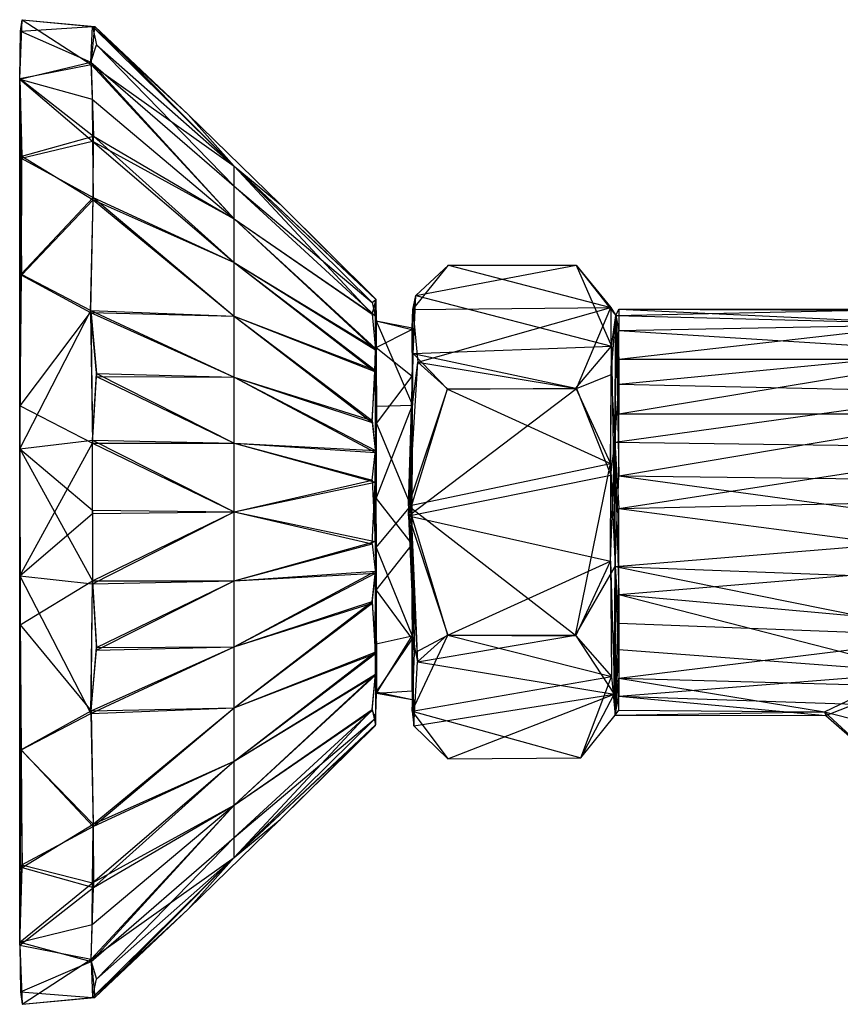
# Model space of a CAD drawing. Units: inches. Extents: x -3.2 to 16.9, y -5.4 to 5.4.
# Drawn here: x -3.2 to -1, y 1.6 to 4.3 of the extents above; entities that cross this region are included whole.
import ezdxf

# ---------------------------------------------------------------- set-up
doc = ezdxf.new("R2010")
doc.units = ezdxf.units.IN
doc.layers.get('0').update_dxf_attribs({"true_color": 0xc2ced6})

msp = doc.modelspace()

# ---------------------------------------------------------------- linework, layer by layer
at = {"color": 8, "true_color": 0x7f7f7f}
for p, q in [((-3.2283, 4.1489), (-3.2212, 4.3114)), ((-3.2258, 4.2801), (-3.2212, 4.3114)), ((-3.2212, 4.3114), (-3.0312, 4.1876)), ((-3.2212, 4.3114), (-3.0277, 4.293)), ((-3.2212, 4.3114), (-3.0212, 4.2929)), ((-3.2283, 4.1471), (-3.2258, 4.2801)), ((-3.2283, 4.1489), (-3.2258, 4.2801)), ((-3.2258, 4.2801), (-3.0277, 4.293)), ((-3.2258, 4.2801), (-3.0321, 4.1942)), ((-3.0321, 4.1942), (-3.0277, 4.293)), ((-3.0312, 4.1876), (-3.0212, 4.2929)), ((-3.0277, 4.293), (-3.0212, 4.2929)), ((-3.0277, 4.293), (-3.0167, 4.2424)), ((-3.0277, 4.293), (-2.7631, 4.0494)), ((-3.0277, 4.293), (-2.6364, 3.9071)), ((-3.0212, 4.2929), (-2.7631, 4.0494)), ((-3.0212, 4.2929), (-2.6364, 3.9071)), ((-3.0321, 4.1942), (-3.0167, 4.2424)), ((-3.0167, 4.2424), (-2.6364, 3.8517)), ((-3.0167, 4.2424), (-2.6364, 3.9071)), ((-3.2283, 4.1471), (-3.0321, 4.1942)), ((-3.2283, 4.1489), (-3.0312, 4.1876)), ((-3.0321, 4.1942), (-3.0279, 4.0921)), ((-3.0321, 4.1942), (-2.6364, 3.7618)), ((-3.0321, 4.1942), (-2.6364, 3.8517)), ((-3.0312, 4.1876), (-3.025, 3.9898)), ((-3.0312, 4.1876), (-2.6364, 3.7618)), ((-3.0312, 4.1876), (-2.6364, 3.9071)), ((-3.2283, 2.7764), (-3.2283, 4.1489)), ((-3.2283, 4.1471), (-3.2283, 4.1489)), ((-3.2283, 4.1489), (-3.2271, 3.2451)), ((-3.2283, 4.1489), (-3.2237, 3.6064)), ((-3.2283, 4.1489), (-3.2223, 3.9345)), ((-3.2283, 4.1489), (-3.025, 3.9898)), ((-3.2283, 3.1272), (-3.2283, 4.1471)), ((-3.2283, 2.7764), (-3.2283, 4.1471)), ((-3.2283, 4.1471), (-3.2247, 3.6093)), ((-3.2283, 4.1471), (-3.224, 3.9295)), ((-3.2283, 4.1471), (-3.0279, 4.0921)), ((-3.2283, 4.1471), (-3.0277, 3.9764)), ((-3.0279, 4.0921), (-3.0277, 3.9764)), ((-3.0279, 4.0921), (-2.6364, 3.7618)), ((-2.7631, 4.0494), (-2.6364, 3.9071)), ((-2.7631, 4.0494), (-2.5096, 3.8021)), ((-3.224, 3.9295), (-3.0277, 3.9764)), ((-3.2223, 3.9345), (-3.025, 3.9898)), ((-3.0277, 3.9764), (-3.0254, 3.8209)), ((-3.0277, 3.9764), (-2.6364, 3.6408)), ((-3.0277, 3.9764), (-2.6364, 3.7618)), ((-3.0256, 3.8146), (-3.025, 3.9898)), ((-3.025, 3.9898), (-2.6364, 3.6408)), ((-3.025, 3.9898), (-2.6364, 3.7618)), ((-3.2247, 3.6093), (-3.224, 3.9295)), ((-3.224, 3.9295), (-3.0254, 3.8209)), ((-3.2237, 3.6064), (-3.2223, 3.9345)), ((-3.2223, 3.9345), (-3.0256, 3.8146)), ((-2.6364, 3.7618), (-2.6364, 3.9071)), ((-2.6364, 3.8517), (-2.6364, 3.9071)), ((-2.6364, 3.9071), (-2.5096, 3.8021)), ((-2.6364, 3.9071), (-2.256, 3.4986)), ((-2.6364, 3.9071), (-2.256, 3.5306)), ((-2.6364, 3.9071), (-2.2457, 3.5391)), ((-2.6364, 3.9071), (-2.2443, 3.5394)), ((-2.6364, 3.7618), (-2.6364, 3.8517)), ((-2.6364, 3.8517), (-2.256, 3.5306)), ((-2.6364, 3.8517), (-2.2473, 3.494)), ((-3.2247, 3.6093), (-3.0254, 3.8209)), ((-3.2237, 3.6064), (-3.0256, 3.8146)), ((-3.0328, 3.503), (-3.0256, 3.8146)), ((-3.0322, 3.5091), (-3.0254, 3.8209)), ((-3.0256, 3.8146), (-2.6364, 3.4933)), ((-3.0256, 3.8146), (-2.6364, 3.6408)), ((-3.0254, 3.8209), (-2.6364, 3.4933)), ((-3.0254, 3.8209), (-2.6364, 3.6408)), ((-2.5096, 3.8021), (-2.2457, 3.5391)), ((-2.5096, 3.8021), (-2.2443, 3.5394)), ((-2.6364, 3.6408), (-2.6364, 3.7618)), ((-2.6364, 3.7618), (-2.256, 3.4986)), ((-2.6364, 3.7618), (-2.2473, 3.494)), ((-2.6364, 3.7618), (-2.2466, 3.4002)), ((-2.6364, 3.7618), (-2.2465, 3.4037)), ((-2.6364, 3.4933), (-2.6364, 3.6408)), ((-2.6364, 3.6408), (-2.2478, 3.34)), ((-2.6364, 3.6408), (-2.247, 3.3438)), ((-2.6364, 3.6408), (-2.2466, 3.4002)), ((-2.6364, 3.6408), (-2.2465, 3.4037)), ((-2.1431, 3.5116), (-2.0451, 3.634)), ((-2.135, 3.5505), (-2.0451, 3.634)), ((-2.135, 3.5505), (-1.6927, 3.6335)), ((-2.0451, 3.634), (-1.6927, 3.6335)), ((-2.0451, 3.634), (-1.5968, 3.5174)), ((-1.6927, 3.6335), (-1.5968, 3.5174)), ((-1.6927, 3.6335), (-1.595, 3.4101)), ((-1.6927, 3.6335), (-1.5834, 3.4946)), ((-3.2283, 3.1272), (-3.2247, 3.6093)), ((-3.2271, 3.2451), (-3.2237, 3.6064)), ((-3.2247, 3.6093), (-3.0322, 3.5091)), ((-3.2237, 3.6064), (-3.0328, 3.503)), ((-2.256, 3.4986), (-2.2443, 3.5394)), ((-2.256, 3.5306), (-2.2457, 3.5391)), ((-2.2473, 3.494), (-2.2457, 3.5391)), ((-2.2466, 3.4002), (-2.2443, 3.5394)), ((-2.2457, 3.5391), (-2.2443, 3.5394)), ((-2.2457, 3.5391), (-2.2444, 3.4805)), ((-2.2447, 3.4062), (-2.2443, 3.5394)), ((-2.2444, 3.4805), (-2.2443, 3.5394)), ((-2.1457, 3.4565), (-2.135, 3.5505)), ((-2.1451, 3.3276), (-2.135, 3.5505)), ((-2.1451, 3.4605), (-2.135, 3.5505)), ((-2.1431, 3.5116), (-2.135, 3.5505)), ((-2.1421, 3.3897), (-2.135, 3.5505)), ((-2.135, 3.5505), (-1.595, 3.4101)), ((-3.2283, 3.1272), (-3.0322, 3.5091)), ((-3.0322, 3.5091), (-3.0275, 3.1511)), ((-3.0322, 3.5091), (-3.0167, 3.3345)), ((-3.0322, 3.5091), (-2.6364, 3.3251)), ((-3.0322, 3.5091), (-2.6364, 3.4933)), ((-2.256, 3.5306), (-2.2473, 3.494)), ((-2.1451, 3.4605), (-2.1431, 3.5116)), ((-2.1439, 3.2471), (-2.1431, 3.5116)), ((-2.1431, 3.5116), (-1.5968, 3.5174)), ((-2.1431, 3.5116), (-2.1291, 3.3663)), ((-2.1291, 3.3663), (-1.5968, 3.5174)), ((-1.6912, 3.2938), (-1.5968, 3.5174)), ((-1.5968, 3.5174), (-1.5962, 3.3319)), ((-1.5968, 3.5174), (-1.5834, 3.4946)), ((-1.5834, 3.4946), (-0.6909, 3.514)), ((-1.5834, 3.4946), (-1.5748, 3.5127)), ((-1.5748, 3.5127), (-0.6909, 3.514)), ((-1.5748, 3.5127), (-1.5747, 3.4536)), ((-1.5748, 3.5127), (-0.7222, 3.5091)), ((-1.5748, 3.5127), (-0.6726, 3.4703)), ((-3.2271, 3.2451), (-3.0328, 3.503)), ((-3.0328, 3.503), (-3.0277, 3.1429)), ((-3.0328, 3.503), (-3.0167, 3.3268)), ((-3.0328, 3.503), (-2.6364, 3.3251)), ((-3.0328, 3.503), (-2.6364, 3.4933)), ((-2.6364, 3.3251), (-2.6364, 3.4933)), ((-2.6364, 3.4933), (-2.256, 3.1998)), ((-2.6364, 3.4933), (-2.256, 3.2047)), ((-2.6364, 3.4933), (-2.2478, 3.34)), ((-2.6364, 3.4933), (-2.247, 3.3438)), ((-2.256, 3.4986), (-2.2466, 3.4002)), ((-2.2473, 3.494), (-2.2465, 3.4037)), ((-2.2473, 3.494), (-2.2444, 3.4805)), ((-2.2465, 3.4037), (-2.2444, 3.4805)), ((-2.2447, 3.4062), (-2.2444, 3.4805)), ((-2.2444, 3.4805), (-2.2444, 3.245)), ((-2.2444, 3.4805), (-2.1457, 3.4565)), ((-2.2444, 3.4805), (-2.1451, 3.4605)), ((-2.2444, 3.4805), (-2.1439, 3.2471)), ((-1.5962, 3.3319), (-1.5834, 3.4946)), ((-1.595, 3.4101), (-1.5834, 3.4946)), ((-1.5858, 3.1456), (-1.5834, 3.4946)), ((-1.5853, 2.8025), (-1.5834, 3.4946)), ((-1.5834, 3.4946), (-1.5749, 3.3742)), ((-1.5834, 3.4946), (-1.5748, 3.3053)), ((-1.5834, 3.4946), (-1.5748, 3.0523)), ((-1.5834, 3.4946), (-1.5747, 3.2234)), ((-1.5834, 3.4946), (-1.5747, 3.4536)), ((-1.5834, 3.4946), (-0.702, 3.4729)), ((-2.2447, 3.4062), (-2.1457, 3.4565)), ((-2.1457, 3.4565), (-2.1451, 3.4605)), ((-2.1457, 3.4565), (-2.1451, 3.3276)), ((-2.1451, 3.4605), (-2.1439, 3.2471)), ((-1.5749, 3.3742), (-0.702, 3.4729)), ((-1.5748, 3.3053), (-1.5747, 3.4536)), ((-1.5747, 3.4536), (-0.6726, 3.4703)), ((-1.5747, 3.4536), (-0.6458, 3.3951)), ((-2.2478, 3.34), (-2.2466, 3.4002)), ((-2.247, 3.3438), (-2.2465, 3.4037)), ((-2.2466, 3.4002), (-2.2447, 3.4062)), ((-2.2466, 3.4002), (-2.2438, 3.1969)), ((-2.2465, 3.4037), (-2.2444, 3.245)), ((-2.2447, 3.4062), (-2.2438, 3.1969)), ((-2.2447, 3.4062), (-2.1451, 3.3276)), ((-2.1421, 3.3897), (-1.595, 3.4101)), ((-1.6935, 3.294), (-1.595, 3.4101)), ((-1.5975, 3.0863), (-1.595, 3.4101)), ((-1.595, 3.4101), (-1.5853, 2.8025)), ((-2.1555, 2.9693), (-2.1421, 3.3897)), ((-2.1484, 2.9698), (-2.1421, 3.3897)), ((-2.1451, 3.3276), (-2.1421, 3.3897)), ((-2.1421, 3.3897), (-2.0472, 3.2919)), ((-2.1421, 3.3897), (-1.6935, 3.294)), ((-1.5749, 3.3742), (-1.5747, 3.2234)), ((-1.5749, 3.3742), (-0.6655, 3.3738)), ((-1.5748, 3.3053), (-0.6458, 3.3951)), ((-1.5747, 3.2234), (-0.6655, 3.3738)), ((-2.256, 3.2047), (-2.247, 3.3438)), ((-2.247, 3.3438), (-2.2464, 3.1218)), ((-2.247, 3.3438), (-2.2444, 3.245)), ((-2.1556, 2.9421), (-2.1291, 3.3663)), ((-2.1439, 3.2471), (-2.1291, 3.3663)), ((-2.1291, 3.3663), (-2.0475, 3.2924)), ((-2.1291, 3.3663), (-1.6912, 3.2938)), ((-3.0277, 3.1429), (-3.0167, 3.3268)), ((-3.0275, 3.1511), (-3.0167, 3.3345)), ((-3.0167, 3.3345), (-2.6364, 3.1426)), ((-3.0167, 3.3345), (-2.6364, 3.3251)), ((-3.0167, 3.3268), (-2.6364, 3.1426)), ((-3.0167, 3.3268), (-2.6364, 3.3251)), ((-2.6364, 3.1426), (-2.6364, 3.3251)), ((-2.6364, 3.3251), (-2.256, 3.1998)), ((-2.6364, 3.3251), (-2.256, 3.2047)), ((-2.6364, 3.3251), (-2.2465, 3.1166)), ((-2.6364, 3.3251), (-2.2464, 3.1218)), ((-2.256, 3.1998), (-2.2478, 3.34)), ((-2.2478, 3.34), (-2.2465, 3.1166)), ((-2.2478, 3.34), (-2.2438, 3.1969)), ((-2.2438, 3.1969), (-2.1451, 3.3276)), ((-2.1484, 2.9698), (-2.1451, 3.3276)), ((-1.6912, 3.2938), (-1.5962, 3.3319)), ((-1.5965, 3.0544), (-1.5962, 3.3319)), ((-1.5962, 3.3319), (-1.5858, 3.1456)), ((-2.1556, 2.9421), (-1.6912, 3.2938)), ((-2.1556, 2.9421), (-2.0475, 3.2924)), ((-2.1555, 2.9693), (-2.0472, 3.2919)), ((-2.0475, 3.2924), (-1.6912, 3.2938)), ((-2.0472, 3.2919), (-1.6935, 3.294)), ((-2.0472, 3.2919), (-1.5975, 3.0863)), ((-1.6935, 3.294), (-1.5975, 3.0863)), ((-1.6912, 3.2938), (-1.5965, 3.0544)), ((-1.5858, 3.1456), (-1.5748, 3.3053)), ((-1.5748, 3.3053), (-0.5874, 3.2839)), ((-1.5858, 3.1456), (-0.5874, 3.2839)), ((-3.2283, 2.7764), (-3.2271, 3.2451)), ((-3.2271, 3.2451), (-3.0277, 3.1429)), ((-2.2464, 3.1218), (-2.2444, 3.245)), ((-2.2444, 3.245), (-2.1439, 3.2471)), ((-2.2444, 3.245), (-2.2441, 2.99)), ((-2.2441, 2.99), (-2.1439, 3.2471)), ((-2.1556, 2.9421), (-2.1439, 3.2471)), ((-2.1455, 2.8627), (-2.1439, 3.2471)), ((-1.5748, 3.0523), (-0.5514, 3.224)), ((-1.5748, 3.0523), (-1.5747, 3.2234)), ((-1.5747, 3.2234), (-0.5514, 3.224)), ((-2.256, 3.2047), (-2.2464, 3.1218)), ((-2.256, 3.1998), (-2.2465, 3.1166)), ((-2.2465, 3.1166), (-2.2438, 3.1969)), ((-2.2447, 2.8545), (-2.2438, 3.1969)), ((-2.2438, 3.1969), (-2.1484, 2.9698)), ((-3.2283, 3.1272), (-3.0275, 3.1511)), ((-3.2283, 2.7764), (-3.0277, 3.1429)), ((-3.2283, 3.1272), (-3.2283, 1.7653)), ((-3.2283, 3.1272), (-3.2283, 2.7764)), ((-3.2283, 3.1272), (-3.2283, 1.7567)), ((-3.2283, 3.1272), (-3.2273, 2.6412)), ((-3.2283, 3.1272), (-3.0278, 2.9576)), ((-3.2283, 3.1272), (-3.0277, 2.7626)), ((-3.0278, 2.9576), (-3.0275, 3.1511)), ((-3.0278, 2.9479), (-3.0277, 3.1429)), ((-3.0277, 3.1429), (-2.6364, 2.9528)), ((-3.0277, 3.1429), (-2.6364, 3.1426)), ((-3.0275, 3.1511), (-2.6364, 2.9528)), ((-3.0275, 3.1511), (-2.6364, 3.1426)), ((-2.6364, 2.9528), (-2.6364, 3.1426)), ((-2.6364, 3.1426), (-2.256, 3.0408)), ((-2.6364, 3.1426), (-2.2469, 3.0348)), ((-2.6364, 3.1426), (-2.2465, 3.1166)), ((-2.6364, 3.1426), (-2.2464, 3.1218)), ((-1.5977, 2.817), (-1.5858, 3.1456)), ((-1.5965, 3.0544), (-1.5858, 3.1456)), ((-1.5858, 3.1456), (-1.5847, 2.3919)), ((-1.5858, 3.1456), (-1.5749, 2.7251)), ((-1.5858, 3.1456), (-1.5748, 2.9617)), ((-1.5858, 3.1456), (-0.4887, 3.1307)), ((-1.5748, 2.9617), (-0.4887, 3.1307)), ((-2.256, 3.0408), (-2.2464, 3.1218)), ((-2.2472, 2.8707), (-2.2464, 3.1218)), ((-2.2469, 3.0348), (-2.2465, 3.1166)), ((-2.2465, 3.1166), (-2.2447, 2.8545)), ((-2.2464, 3.1218), (-2.2441, 2.99)), ((-2.1555, 2.9693), (-1.5975, 3.0863)), ((-1.6945, 2.6121), (-1.5975, 3.0863)), ((-1.5975, 3.0863), (-1.5853, 2.8025)), ((-2.1556, 2.9421), (-1.5965, 3.0544)), ((-1.5977, 2.817), (-1.5965, 3.0544)), ((-1.5853, 2.8025), (-1.5748, 3.0523)), ((-1.5748, 3.0523), (-0.4403, 2.8965)), ((-1.5748, 3.0523), (-0.4315, 3.0382)), ((-2.6364, 2.9528), (-2.256, 3.0408)), ((-2.6364, 2.9528), (-2.2469, 3.0348)), ((-2.256, 3.0408), (-2.2472, 2.8707)), ((-2.256, 2.8647), (-2.2469, 3.0348)), ((-2.2469, 3.0348), (-2.2465, 2.7837)), ((-2.2469, 3.0348), (-2.2447, 2.8545)), ((-2.2472, 2.8707), (-2.2441, 2.99)), ((-2.2445, 2.7371), (-2.2441, 2.99)), ((-2.2441, 2.99), (-2.1455, 2.8627)), ((-2.2447, 2.8545), (-2.1484, 2.9698)), ((-2.1555, 2.9693), (-2.1484, 2.9698)), ((-2.1555, 2.9693), (-2.1304, 2.5388)), ((-2.1555, 2.9693), (-2.0475, 2.6132)), ((-2.1555, 2.9693), (-1.6945, 2.6121)), ((-2.1484, 2.9698), (-2.1452, 2.6111)), ((-2.1484, 2.9698), (-2.1304, 2.5388)), ((-1.5748, 2.9617), (-0.4316, 2.9879)), ((-3.2283, 2.7764), (-3.0278, 2.9479)), ((-3.0278, 2.9576), (-3.0277, 2.7626)), ((-3.0278, 2.9576), (-2.6364, 2.9528)), ((-3.0278, 2.9479), (-2.6364, 2.9528)), ((-3.0278, 2.9479), (-3.0275, 2.7544)), ((-3.0277, 2.7626), (-2.6364, 2.9528)), ((-3.0275, 2.7544), (-2.6364, 2.9528)), ((-2.6364, 2.7629), (-2.6364, 2.9528)), ((-2.6364, 2.9528), (-2.256, 2.8647)), ((-2.6364, 2.9528), (-2.2472, 2.8707)), ((-2.1556, 2.9421), (-2.1455, 2.8627)), ((-2.1556, 2.9421), (-2.1384, 2.5633)), ((-2.1556, 2.9421), (-2.0466, 2.6128)), ((-2.1556, 2.9421), (-1.5977, 2.817)), ((-1.5749, 2.7251), (-1.5748, 2.9617)), ((-1.5748, 2.9617), (-0.4628, 2.8166)), ((-1.5853, 2.8025), (-0.4403, 2.8965)), ((-2.6364, 2.7629), (-2.2472, 2.8707)), ((-2.6364, 2.7629), (-2.256, 2.8647)), ((-2.256, 2.8647), (-2.2465, 2.7837)), ((-2.2472, 2.8707), (-2.2462, 2.789)), ((-2.2472, 2.8707), (-2.2445, 2.7371)), ((-2.2468, 2.5618), (-2.2447, 2.8545)), ((-2.2465, 2.7837), (-2.2447, 2.8545)), ((-2.2447, 2.8545), (-2.2441, 2.5882)), ((-2.2447, 2.8545), (-2.1452, 2.6111)), ((-2.2445, 2.7371), (-2.1455, 2.8627)), ((-2.1455, 2.8627), (-2.1453, 2.6012)), ((-2.1455, 2.8627), (-2.1384, 2.5633)), ((-2.0466, 2.6128), (-1.5977, 2.817)), ((-1.6945, 2.6121), (-1.5853, 2.8025)), ((-1.6932, 2.6109), (-1.5977, 2.817)), ((-1.5977, 2.817), (-1.5954, 2.4985)), ((-1.5977, 2.817), (-1.5847, 2.3919)), ((-1.5876, 2.4498), (-1.5853, 2.8025)), ((-1.5853, 2.8025), (-1.5847, 2.3919)), ((-1.5853, 2.8025), (-1.5748, 2.6459)), ((-1.5853, 2.8025), (-1.5748, 2.494)), ((-1.5853, 2.8025), (-0.6334, 2.6098)), ((-1.5853, 2.8025), (-0.4826, 2.7596)), ((-1.5749, 2.7251), (-0.4628, 2.8166)), ((-3.2283, 1.7653), (-3.2283, 2.7764)), ((-3.2283, 2.7764), (-3.2238, 2.2963)), ((-3.2283, 2.7764), (-3.0323, 2.3963)), ((-3.2283, 2.7764), (-3.0275, 2.7544)), ((-2.6364, 2.5804), (-2.2462, 2.789)), ((-2.6364, 2.7629), (-2.2462, 2.789)), ((-2.6364, 2.5804), (-2.2465, 2.7837)), ((-2.6364, 2.7629), (-2.2465, 2.7837)), ((-2.256, 2.7057), (-2.2462, 2.789)), ((-2.256, 2.7009), (-2.2465, 2.7837)), ((-2.2469, 2.5659), (-2.2462, 2.789)), ((-2.2468, 2.5618), (-2.2465, 2.7837)), ((-2.2462, 2.789), (-2.2445, 2.7371)), ((-3.2273, 2.6412), (-3.0277, 2.7626)), ((-3.0323, 2.3963), (-3.0275, 2.7544)), ((-3.0315, 2.4039), (-3.0277, 2.7626)), ((-3.0277, 2.7626), (-2.6364, 2.7629)), ((-3.0277, 2.7626), (-3.0167, 2.5787)), ((-3.0275, 2.7544), (-2.6364, 2.7629)), ((-3.0275, 2.7544), (-3.0167, 2.571)), ((-3.0167, 2.571), (-2.6364, 2.7629)), ((-3.0167, 2.5787), (-2.6364, 2.7629)), ((-2.6364, 2.5804), (-2.6364, 2.7629)), ((-2.2469, 2.5659), (-2.2445, 2.7371)), ((-2.2467, 2.5052), (-2.2445, 2.7371)), ((-2.2445, 2.7371), (-2.2436, 2.4559)), ((-2.2445, 2.7371), (-2.1453, 2.6012)), ((-1.5847, 2.3919), (-1.5749, 2.7251)), ((-1.5749, 2.7251), (-1.5748, 2.5728)), ((-1.5749, 2.7251), (-0.7418, 2.5103)), ((-1.5749, 2.7251), (-0.6161, 2.6375)), ((-2.6364, 2.4122), (-2.256, 2.7057)), ((-2.6364, 2.5804), (-2.256, 2.7057)), ((-2.6364, 2.4122), (-2.256, 2.7009)), ((-2.6364, 2.5804), (-2.256, 2.7009)), ((-2.256, 2.7057), (-2.2469, 2.5659)), ((-2.256, 2.7009), (-2.2468, 2.5618)), ((-3.2283, 1.7567), (-3.2273, 2.6412)), ((-3.2273, 2.6412), (-3.2248, 2.2956)), ((-3.2273, 2.6412), (-3.0315, 2.4039)), ((-1.5748, 2.6459), (-1.5748, 2.494)), ((-1.5748, 2.6459), (-0.6334, 2.6098)), ((-2.2441, 2.5882), (-2.1452, 2.6111)), ((-2.2434, 2.4527), (-2.1452, 2.6111)), ((-2.1456, 2.4586), (-2.1452, 2.6111)), ((-2.1452, 2.6111), (-2.1408, 2.3625)), ((-2.1452, 2.6111), (-2.1304, 2.5388)), ((-2.1447, 2.4028), (-2.0466, 2.6128)), ((-2.1384, 2.5633), (-2.0466, 2.6128)), ((-2.1304, 2.5388), (-2.0475, 2.6132)), ((-2.1304, 2.5388), (-1.6945, 2.6121)), ((-2.0475, 2.6132), (-1.6945, 2.6121)), ((-2.0466, 2.6128), (-1.6932, 2.6109)), ((-2.0466, 2.6128), (-1.5954, 2.4985)), ((-1.6945, 2.6121), (-1.5876, 2.4498)), ((-1.6932, 2.6109), (-1.5954, 2.4985)), ((-1.5748, 2.494), (-0.6334, 2.6098)), ((-2.2468, 2.5618), (-2.2441, 2.5882)), ((-2.2466, 2.5018), (-2.2441, 2.5882)), ((-2.2441, 2.5882), (-2.2434, 2.4527)), ((-2.2436, 2.4559), (-2.1453, 2.6012)), ((-2.1453, 2.6012), (-2.1452, 2.4347)), ((-2.1453, 2.6012), (-2.1447, 2.4028)), ((-2.1453, 2.6012), (-2.1384, 2.5633)), ((-3.0323, 2.3963), (-2.6364, 2.5804)), ((-3.0323, 2.3963), (-3.0167, 2.571)), ((-3.0315, 2.4039), (-2.6364, 2.5804)), ((-3.0315, 2.4039), (-3.0167, 2.5787)), ((-3.0167, 2.571), (-2.6364, 2.5804)), ((-3.0167, 2.5787), (-2.6364, 2.5804)), ((-2.6364, 2.4122), (-2.6364, 2.5804)), ((-2.6364, 2.2647), (-2.2469, 2.5659)), ((-2.6364, 2.4122), (-2.2469, 2.5659)), ((-2.6364, 2.2647), (-2.2468, 2.5618)), ((-2.6364, 2.4122), (-2.2468, 2.5618)), ((-2.2469, 2.5659), (-2.2467, 2.5052)), ((-2.2468, 2.5618), (-2.2466, 2.5018)), ((-2.1447, 2.4028), (-2.1384, 2.5633)), ((-1.5847, 2.3919), (-1.5748, 2.5728)), ((-1.5748, 2.5728), (-1.5748, 2.4438)), ((-1.5748, 2.5728), (-0.7418, 2.5103)), ((-2.1408, 2.3625), (-2.1304, 2.5388)), ((-2.1304, 2.5388), (-1.5876, 2.4498)), ((-2.6364, 2.1437), (-2.2467, 2.5052)), ((-2.6364, 2.2647), (-2.2467, 2.5052)), ((-2.6364, 2.1437), (-2.2466, 2.5018)), ((-2.6364, 2.2647), (-2.2466, 2.5018)), ((-2.256, 2.407), (-2.2467, 2.5052)), ((-2.256, 2.4047), (-2.2466, 2.5018)), ((-2.2467, 2.5052), (-2.2465, 2.3651)), ((-2.2467, 2.5052), (-2.2436, 2.4559)), ((-2.2466, 2.5018), (-2.2465, 2.3834)), ((-2.2466, 2.5018), (-2.2434, 2.4527)), ((-1.5748, 2.4438), (-0.7418, 2.5103)), ((-2.1447, 2.4028), (-1.5954, 2.4985)), ((-1.6796, 2.2742), (-1.5954, 2.4985)), ((-1.5954, 2.4985), (-1.5847, 2.3919)), ((-1.5847, 2.3919), (-1.5748, 2.494)), ((-1.5748, 2.4058), (-1.5748, 2.494)), ((-1.5748, 2.494), (-1.0075, 2.4013)), ((-1.5748, 2.494), (-0.8554, 2.474)), ((-1.0075, 2.4013), (-0.8554, 2.474)), ((-2.2466, 2.3636), (-2.2436, 2.4559)), ((-2.2466, 2.3636), (-2.2434, 2.4527)), ((-2.2465, 2.3651), (-2.2436, 2.4559)), ((-2.2465, 2.3834), (-2.2434, 2.4527)), ((-2.2436, 2.4559), (-2.2434, 2.4527)), ((-2.2436, 2.4559), (-2.1452, 2.4347)), ((-2.2434, 2.4527), (-2.1456, 2.4586)), ((-2.2434, 2.4527), (-2.1452, 2.4347)), ((-2.1456, 2.4586), (-2.1452, 2.4347)), ((-2.1456, 2.4586), (-2.1408, 2.3625)), ((-2.1408, 2.3625), (-1.5876, 2.4498)), ((-2.0467, 2.2714), (-1.5876, 2.4498)), ((-1.6796, 2.2742), (-1.5876, 2.4498)), ((-1.5876, 2.4498), (-1.5847, 2.3919)), ((-2.1452, 2.4347), (-2.1447, 2.4028)), ((-2.1452, 2.4347), (-2.1408, 2.3625)), ((-1.5847, 2.3919), (-1.5748, 2.4438)), ((-1.5748, 2.4438), (-1.0032, 2.3906)), ((-1.5748, 2.4438), (-0.924, 2.4224)), ((-1.0032, 2.3906), (-0.924, 2.4224)), ((-3.2248, 2.2956), (-3.0315, 2.4039)), ((-3.2238, 2.2963), (-3.0323, 2.3963)), ((-3.0323, 2.3963), (-2.6364, 2.4122)), ((-3.0323, 2.3963), (-3.0254, 2.0845)), ((-3.0315, 2.4039), (-2.6364, 2.4122)), ((-3.0315, 2.4039), (-3.0256, 2.0912)), ((-3.0256, 2.0912), (-2.6364, 2.4122)), ((-3.0254, 2.0845), (-2.6364, 2.4122)), ((-2.6364, 2.2647), (-2.6364, 2.4122)), ((-2.6364, 1.9985), (-2.256, 2.407)), ((-2.6364, 2.1437), (-2.256, 2.407)), ((-2.6364, 2.0538), (-2.256, 2.4047)), ((-2.6364, 2.1437), (-2.256, 2.4047)), ((-2.256, 2.407), (-2.2465, 2.3651)), ((-2.256, 2.4047), (-2.2465, 2.3834)), ((-2.1447, 2.4028), (-2.1408, 2.3625)), ((-2.1447, 2.4028), (-2.0467, 2.2714)), ((-2.1447, 2.4028), (-1.6796, 2.2742)), ((-1.6796, 2.2742), (-1.5847, 2.3919)), ((-1.5847, 2.3919), (-1.5748, 2.4058)), ((-1.5847, 2.3919), (-1.0075, 2.4013)), ((-1.5847, 2.3919), (-1.0032, 2.3906)), ((-1.5748, 2.4058), (-1.0075, 2.4013)), ((-1.0075, 2.4013), (-1.0032, 2.3906)), ((-1.0075, 2.4013), (-0.8869, 2.3704)), ((-1.0075, 2.4013), (-0.8689, 2.2728)), ((-2.6364, 1.9985), (-2.2465, 2.3834)), ((-2.6364, 2.0538), (-2.2465, 2.3834)), ((-2.6364, 1.9985), (-2.2465, 2.3651)), ((-2.5096, 2.1034), (-2.2465, 2.3651)), ((-2.2466, 2.3636), (-2.2465, 2.3834)), ((-2.2466, 2.3636), (-2.2465, 2.3651)), ((-1.0032, 2.3906), (-0.8689, 2.2728)), ((-2.6364, 1.9985), (-2.2466, 2.3636)), ((-2.5096, 2.1034), (-2.2466, 2.3636)), ((-2.1408, 2.3625), (-2.0467, 2.2714)), ((-3.2283, 1.7653), (-3.2238, 2.2963)), ((-3.2283, 1.7567), (-3.2248, 2.2956)), ((-3.2248, 2.2956), (-3.2218, 1.9713)), ((-3.2248, 2.2956), (-3.0256, 2.0912)), ((-3.2238, 2.2963), (-3.2226, 1.9784)), ((-3.2238, 2.2963), (-3.0254, 2.0845)), ((-3.0277, 1.9291), (-2.6364, 2.2647)), ((-3.0256, 2.0912), (-2.6364, 2.2647)), ((-3.0254, 2.0845), (-2.6364, 2.2647)), ((-3.025, 1.9157), (-2.6364, 2.2647)), ((-2.6364, 2.1437), (-2.6364, 2.2647)), ((-2.0467, 2.2714), (-1.6796, 2.2742)), ((-3.0315, 1.7121), (-2.6364, 2.1437)), ((-3.0312, 1.7179), (-2.6364, 2.1437)), ((-3.0279, 1.8135), (-2.6364, 2.1437)), ((-3.0277, 1.9291), (-2.6364, 2.1437)), ((-3.025, 1.9157), (-2.6364, 2.1437)), ((-2.6364, 1.9985), (-2.6364, 2.1437)), ((-2.6364, 2.0538), (-2.6364, 2.1437)), ((-2.7631, 1.8561), (-2.5096, 2.1034)), ((-2.6364, 1.9985), (-2.5096, 2.1034)), ((-3.2226, 1.9784), (-3.0254, 2.0845)), ((-3.2218, 1.9713), (-3.0256, 2.0912)), ((-3.0277, 1.9291), (-3.0254, 2.0845)), ((-3.0256, 2.0912), (-3.025, 1.9157)), ((-3.0315, 1.7121), (-2.6364, 2.0538)), ((-3.0167, 1.6631), (-2.6364, 2.0538)), ((-2.6364, 1.9985), (-2.6364, 2.0538)), ((-3.0312, 1.7179), (-2.6364, 1.9985)), ((-3.0277, 1.6125), (-2.6364, 1.9985)), ((-3.0212, 1.6126), (-2.6364, 1.9985)), ((-3.0167, 1.6631), (-2.6364, 1.9985)), ((-2.7631, 1.8561), (-2.6364, 1.9985)), ((-3.2283, 1.7653), (-3.2226, 1.9784)), ((-3.2283, 1.7567), (-3.2218, 1.9713)), ((-3.2226, 1.9784), (-3.0277, 1.9291)), ((-3.2218, 1.9713), (-3.025, 1.9157)), ((-3.2283, 1.7653), (-3.0277, 1.9291)), ((-3.2283, 1.7567), (-3.025, 1.9157)), ((-3.0312, 1.7179), (-3.025, 1.9157)), ((-3.0279, 1.8135), (-3.0277, 1.9291)), ((-3.0277, 1.6125), (-2.7631, 1.8561)), ((-3.0212, 1.6126), (-2.7631, 1.8561)), ((-3.2283, 1.7653), (-3.0279, 1.8135)), ((-3.0315, 1.7121), (-3.0279, 1.8135)), ((-3.2283, 1.7653), (-3.2283, 1.7567)), ((-3.2283, 1.7653), (-3.226, 1.6284)), ((-3.2283, 1.7653), (-3.0315, 1.7121)), ((-3.2283, 1.7567), (-3.226, 1.6284)), ((-3.2283, 1.7567), (-3.2212, 1.5935)), ((-3.2283, 1.7567), (-3.0312, 1.7179)), ((-3.2212, 1.5935), (-3.0312, 1.7179)), ((-3.0312, 1.7179), (-3.0212, 1.6126)), ((-3.226, 1.6284), (-3.0315, 1.7121)), ((-3.0315, 1.7121), (-3.0277, 1.6125)), ((-3.0315, 1.7121), (-3.0167, 1.6631)), ((-3.0277, 1.6125), (-3.0167, 1.6631)), ((-3.226, 1.6284), (-3.2212, 1.5935)), ((-3.226, 1.6284), (-3.0277, 1.6125)), ((-3.2212, 1.5935), (-3.0212, 1.6126)), ((-3.2212, 1.5935), (-3.0277, 1.6125)), ((-3.0277, 1.6125), (-3.0212, 1.6126))]:
    msp.add_line(p, q, dxfattribs=at)

doc.saveas('drawing.dxf')
